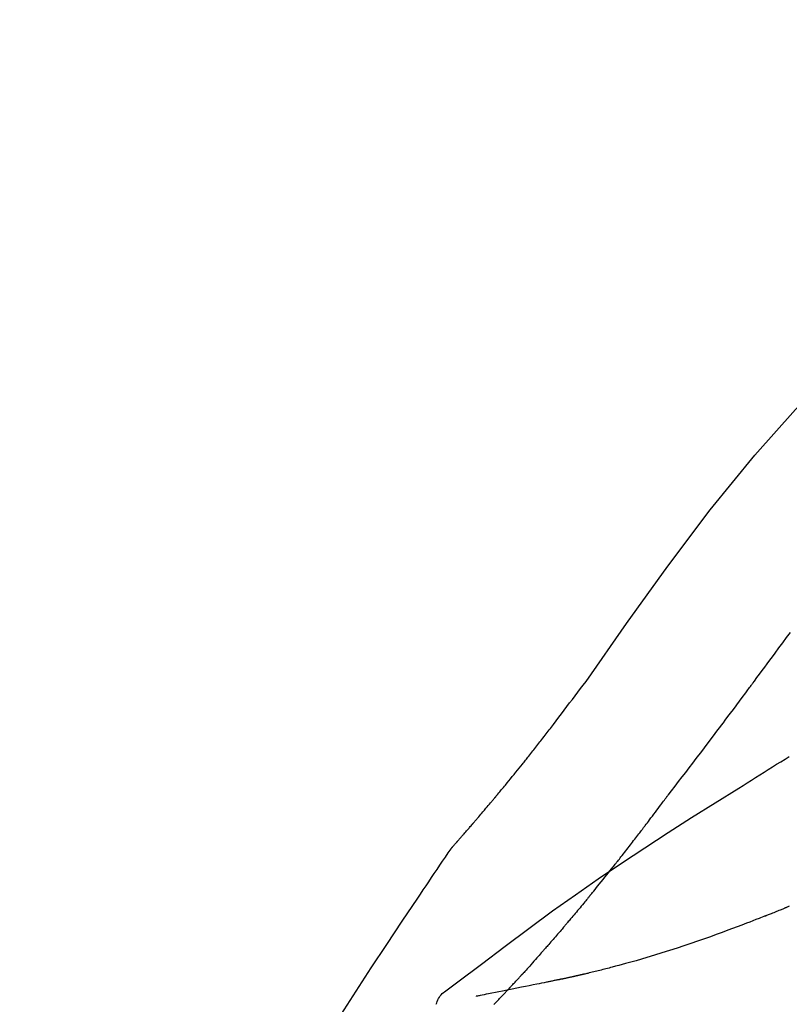
# Model space of a CAD drawing. Extents: x 28111 to 54233, y -10810 to -2410.
# Drawn here: x 45770 to 45805, y -7957 to -7913 of the extents above; entities that cross this region are included whole.
import ezdxf

# ---------------------------------------------------------------- set-up
doc = ezdxf.new("R2010")
doc.units = 0
doc.header["$LTSCALE"] = 50
doc.header["$MEASUREMENT"] = 0
doc.layers.get('0').update_dxf_attribs({"linetype": 'CONTINUOUS'})
doc.layers.add('150-機器', color=8, linetype='CONTINUOUS')
doc.layers.add('166-寸法B', color=11, linetype='CONTINUOUS')
doc.styles.add('KH001', font='txt')
doc.dimstyles.new('KH1xx030', dxfattribs={"dimscale": 30, "dimtxt": 2, "dimasz": 0.6, "dimexe": 0.3, "dimexo": 1.2, "dimgap": 0.5, "dimtad": 3, "dimdec": 1, "dimdsep": 46, "dimlunit": 6, "dimtxsty": 'KH001', "dimblk": 'DOT', "dimcen": 1, "dimdle": 1, "dimclrd": 256, "dimclre": 256, "dimclrt": 256, "dimadec": 0, "dimazin": 0, "dimtfac": 1, "dimtdec": 1, "dimtix": 1, "dimtmove": 2, "dimatfit": 3, "dimldrblk": 'CLOSEDBLANK', "dimfxl": 1, "dimtolj": 1, "dimtzin": 0, "dimlwd": -1, "dimlwe": -1, "dimarcsym": 0})

# ---------------------------------------------------------------- blocks, each defined once
blk = doc.blocks.new('_Dot')
at = {"color": 0, "linetype": 'ByBlock', "lineweight": -2}
blk.add_line((-0.5, 0), (-1, 0), dxfattribs=at)
at = {"color": 0, "linetype": 'ByBlock', "const_width": 0.5}
blk.add_lwpolyline([(-0.25, 0, 1), (0.25, 0, 1)], format="xyb", close=True, dxfattribs=at)
blk = doc.blocks.new('*D85')
at = {"layer": '166-寸法B', "transparency": 16777216}
for p, q in [((45736.923, -7845.679), (45736.923, -7765.431)), ((47296.923, -8073.955), (47296.923, -7765.431)), ((45754.923, -7774.431), (47278.923, -7774.431))]:
    blk.add_line(p, q, dxfattribs=at)
at = {"layer": '166-寸法B', "transparency": 16777216, "xscale": 18, "yscale": 18, "zscale": 18, "rotation": 180}
blk.add_blockref('_Dot', (45736.923, -7774.431), dxfattribs=at)
at = {"layer": '166-寸法B', "transparency": 16777216, "xscale": 18, "yscale": 18, "zscale": 18}
blk.add_blockref('_Dot', (47296.923, -7774.431), dxfattribs=at)
at = {"layer": '166-寸法B', "transparency": 16777216, "insert": (46516.923, -7725.623), "char_height": 60, "attachment_point": 5, "style": 'KH001'}
blk.add_mtext('\\A1;1,560', dxfattribs=at)
blk = doc.blocks.new('_ClosedBlank')
at = {"color": 0, "linetype": 'ByBlock', "lineweight": -2}
for p, q in [((-1, 0.1667), (0, 0)), ((-1, 0.1667), (-1, -0.1667)), ((0, 0), (-1, -0.1667))]:
    blk.add_line(p, q, dxfattribs=at)
blk = doc.blocks.new('*D151')
at = {"layer": '166-寸法B', "transparency": 16777216}
for p, q in [((45736.923, -7845.679), (45736.923, -7860.003)), ((46386.923, -8103.271), (46386.923, -7860.003)), ((46368.923, -7869.003), (45754.923, -7869.003))]:
    blk.add_line(p, q, dxfattribs=at)
at = {"layer": '166-寸法B', "transparency": 16777216, "xscale": 18, "yscale": 18, "zscale": 18, "rotation": 180}
blk.add_blockref('_Dot', (45736.923, -7869.003), dxfattribs=at)
at = {"layer": '166-寸法B', "transparency": 16777216, "xscale": 18, "yscale": 18, "zscale": 18}
blk.add_blockref('_Dot', (46386.923, -7869.003), dxfattribs=at)
at = {"layer": '166-寸法B', "transparency": 16777216, "insert": (46061.923, -7824.003), "char_height": 60, "attachment_point": 5, "style": 'KH001'}
blk.add_mtext('\\A1;650', dxfattribs=at)

msp = doc.modelspace()

# ---------------------------------------------------------------- linework, layer by layer
at = {"layer": '150-機器', "color": 13, "linetype": 'Continuous'}
for points in [[(45795.584, -7942.491), (45797.409, -7939.871), (45799.266, -7937.278), (45801.185, -7934.738), (45803.198, -7932.278), (45805.037, -7930.224), (45806.946, -7928.231), (45808.902, -7926.277), (45810.882, -7924.344)], [(45803.174, -7942.472), (45803.291, -7942.314), (45803.408, -7942.156), (45803.525, -7941.999), (45803.642, -7941.841), (45803.758, -7941.684), (45803.875, -7941.526), (45803.992, -7941.368), (45804.108, -7941.211), (45804.282, -7940.976), (45804.455, -7940.742), (45804.629, -7940.507), (45804.802, -7940.273)], [(45799.278, -7947.62), (45799.438, -7947.414), (45799.599, -7947.208), (45799.759, -7947.002), (45799.919, -7946.796), (45800.079, -7946.588), (45800.238, -7946.38), (45800.397, -7946.171), (45800.556, -7945.962), (45800.8, -7945.641), (45801.043, -7945.319), (45801.286, -7944.996), (45801.529, -7944.674), (45801.611, -7944.565), (45801.693, -7944.456), (45801.775, -7944.347), (45801.856, -7944.238), (45801.98, -7944.074), (45802.103, -7943.909), (45802.226, -7943.744), (45802.349, -7943.579), (45802.411, -7943.496), (45802.473, -7943.413), (45802.535, -7943.33), (45802.597, -7943.248), (45802.669, -7943.151), (45802.741, -7943.054), (45802.813, -7942.957), (45802.885, -7942.86), (45802.921, -7942.811), (45802.957, -7942.763), (45802.993, -7942.714), (45803.029, -7942.666), (45803.045, -7942.645), (45803.06, -7942.624), (45803.076, -7942.603), (45803.091, -7942.583), (45803.102, -7942.569), (45803.112, -7942.555), (45803.122, -7942.541), (45803.132, -7942.527), (45803.137, -7942.521), (45803.142, -7942.514), (45803.147, -7942.508), (45803.152, -7942.501), (45803.157, -7942.494), (45803.163, -7942.486), (45803.168, -7942.479), (45803.174, -7942.472)], [(45794.117, -7944.422), (45794.235, -7944.261), (45794.354, -7944.101), (45794.473, -7943.94), (45794.592, -7943.78), (45794.715, -7943.618), (45794.839, -7943.457), (45794.963, -7943.295), (45795.086, -7943.134), (45795.21, -7942.973), (45795.334, -7942.811), (45795.457, -7942.65), (45795.581, -7942.488)], [(45793.544, -7945.159), (45793.591, -7945.098), (45793.637, -7945.037), (45793.684, -7944.976), (45793.731, -7944.915), (45793.778, -7944.853), (45793.826, -7944.792), (45793.874, -7944.731), (45793.921, -7944.67), (45793.97, -7944.609), (45794.018, -7944.547), (45794.067, -7944.486), (45794.115, -7944.425)], [(45792.996, -7945.852), (45793.04, -7945.795), (45793.085, -7945.737), (45793.129, -7945.679), (45793.174, -7945.622), (45793.219, -7945.564), (45793.265, -7945.506), (45793.311, -7945.448), (45793.357, -7945.391), (45793.404, -7945.333), (45793.45, -7945.275), (45793.497, -7945.217), (45793.544, -7945.159)], [(45789.526, -7949.982), (45789.528, -7949.98), (45789.529, -7949.978), (45789.531, -7949.976), (45789.533, -7949.974), (45789.54, -7949.966), (45789.548, -7949.957), (45789.555, -7949.949), (45789.562, -7949.941), (45789.575, -7949.927), (45789.587, -7949.913), (45789.599, -7949.9), (45789.611, -7949.886), (45789.628, -7949.867), (45789.645, -7949.848), (45789.662, -7949.829), (45789.679, -7949.81), (45789.693, -7949.793), (45789.707, -7949.777), (45789.722, -7949.761), (45789.736, -7949.745), (45789.746, -7949.733), (45789.756, -7949.722), (45789.766, -7949.711), (45789.776, -7949.7), (45789.778, -7949.697), (45789.78, -7949.695), (45789.782, -7949.693), (45789.784, -7949.69), (45789.788, -7949.686), (45789.792, -7949.681), (45789.796, -7949.676), (45789.801, -7949.671), (45789.807, -7949.664), (45789.813, -7949.657), (45789.82, -7949.65), (45789.826, -7949.642), (45789.842, -7949.624), (45789.858, -7949.607), (45789.873, -7949.589), (45789.889, -7949.571), (45789.914, -7949.542), (45789.939, -7949.514), (45789.964, -7949.485), (45789.989, -7949.457), (45790.011, -7949.431), (45790.034, -7949.405), (45790.056, -7949.38), (45790.079, -7949.354), (45790.114, -7949.313), (45790.15, -7949.272), (45790.185, -7949.232), (45790.221, -7949.191), (45790.247, -7949.161), (45790.273, -7949.131), (45790.299, -7949.101), (45790.325, -7949.071), (45790.357, -7949.034), (45790.389, -7948.997), (45790.421, -7948.96), (45790.453, -7948.922), (45790.456, -7948.918), (45790.46, -7948.914), (45790.464, -7948.91), (45790.467, -7948.906), (45790.474, -7948.897), (45790.482, -7948.889), (45790.489, -7948.881), (45790.496, -7948.872), (45790.507, -7948.86), (45790.518, -7948.847), (45790.529, -7948.834), (45790.54, -7948.822), (45790.566, -7948.791), (45790.592, -7948.761), (45790.618, -7948.73), (45790.644, -7948.7), (45790.667, -7948.673), (45790.691, -7948.646), (45790.714, -7948.618), (45790.737, -7948.591), (45790.785, -7948.535), (45790.833, -7948.479), (45790.881, -7948.423), (45790.928, -7948.367), (45790.962, -7948.328), (45790.995, -7948.288), (45791.029, -7948.249), (45791.062, -7948.209), (45791.114, -7948.147), (45791.167, -7948.085), (45791.219, -7948.023), (45791.271, -7947.961), (45791.289, -7947.94), (45791.307, -7947.919), (45791.325, -7947.897), (45791.342, -7947.876), (45791.37, -7947.844), (45791.397, -7947.811), (45791.424, -7947.779), (45791.451, -7947.746), (45791.46, -7947.735), (45791.47, -7947.724), (45791.479, -7947.713), (45791.488, -7947.702), (45791.502, -7947.686), (45791.516, -7947.669), (45791.529, -7947.652), (45791.543, -7947.636), (45791.548, -7947.63), (45791.553, -7947.624), (45791.557, -7947.619), (45791.562, -7947.613), (45791.571, -7947.602), (45791.58, -7947.591), (45791.59, -7947.58), (45791.599, -7947.569), (45791.641, -7947.518), (45791.683, -7947.468), (45791.725, -7947.417), (45791.767, -7947.367), (45791.81, -7947.315), (45791.853, -7947.263), (45791.896, -7947.211), (45791.939, -7947.159), (45792.017, -7947.064), (45792.094, -7946.969), (45792.172, -7946.874), (45792.249, -7946.779), (45792.289, -7946.731), (45792.329, -7946.682), (45792.368, -7946.633), (45792.407, -7946.585), (45792.483, -7946.492), (45792.558, -7946.398), (45792.634, -7946.305), (45792.709, -7946.211), (45792.745, -7946.167), (45792.78, -7946.122), (45792.816, -7946.078), (45792.852, -7946.033), (45792.888, -7945.988), (45792.924, -7945.943), (45792.96, -7945.898), (45792.996, -7945.852)], [(45789.526, -7949.982), (45789.528, -7949.98), (45789.529, -7949.978), (45789.531, -7949.976), (45789.533, -7949.974), (45789.54, -7949.966), (45789.548, -7949.957), (45789.555, -7949.949), (45789.562, -7949.941), (45789.575, -7949.927), (45789.587, -7949.913), (45789.599, -7949.9), (45789.611, -7949.886), (45789.628, -7949.867), (45789.645, -7949.848), (45789.662, -7949.829), (45789.679, -7949.81), (45789.693, -7949.793), (45789.707, -7949.777), (45789.722, -7949.761), (45789.736, -7949.745), (45789.746, -7949.733), (45789.756, -7949.722), (45789.766, -7949.711), (45789.776, -7949.7), (45789.778, -7949.697), (45789.78, -7949.695), (45789.782, -7949.693), (45789.784, -7949.69), (45789.788, -7949.686), (45789.792, -7949.681), (45789.796, -7949.676), (45789.801, -7949.671), (45789.807, -7949.664), (45789.813, -7949.657), (45789.82, -7949.65), (45789.826, -7949.642), (45789.842, -7949.624), (45789.858, -7949.607), (45789.873, -7949.589), (45789.889, -7949.571), (45789.914, -7949.542), (45789.939, -7949.514), (45789.964, -7949.485), (45789.989, -7949.457), (45790.011, -7949.431), (45790.034, -7949.405), (45790.056, -7949.38), (45790.079, -7949.354), (45790.114, -7949.313), (45790.15, -7949.272), (45790.185, -7949.232), (45790.221, -7949.191), (45790.247, -7949.161), (45790.273, -7949.131), (45790.299, -7949.101), (45790.325, -7949.071), (45790.357, -7949.034), (45790.389, -7948.997), (45790.421, -7948.96), (45790.453, -7948.922), (45790.456, -7948.918), (45790.46, -7948.914), (45790.464, -7948.91), (45790.467, -7948.906), (45790.474, -7948.897), (45790.482, -7948.889), (45790.489, -7948.881), (45790.496, -7948.872), (45790.507, -7948.86), (45790.518, -7948.847), (45790.529, -7948.834), (45790.54, -7948.822), (45790.566, -7948.791), (45790.592, -7948.761), (45790.618, -7948.73), (45790.644, -7948.7), (45790.667, -7948.673), (45790.691, -7948.646), (45790.714, -7948.618), (45790.737, -7948.591), (45790.785, -7948.535), (45790.833, -7948.479), (45790.881, -7948.423), (45790.928, -7948.367), (45790.962, -7948.328), (45790.995, -7948.288), (45791.029, -7948.249), (45791.062, -7948.209), (45791.114, -7948.147), (45791.167, -7948.085), (45791.219, -7948.023), (45791.271, -7947.961), (45791.289, -7947.94), (45791.307, -7947.919), (45791.325, -7947.897), (45791.342, -7947.876), (45791.37, -7947.844), (45791.397, -7947.811), (45791.424, -7947.779), (45791.451, -7947.746), (45791.46, -7947.735), (45791.47, -7947.724), (45791.479, -7947.713), (45791.488, -7947.702), (45791.502, -7947.686), (45791.516, -7947.669), (45791.529, -7947.652), (45791.543, -7947.636), (45791.548, -7947.63), (45791.553, -7947.624), (45791.557, -7947.619), (45791.562, -7947.613), (45791.571, -7947.602), (45791.58, -7947.591), (45791.59, -7947.58), (45791.599, -7947.569), (45791.641, -7947.518), (45791.683, -7947.468), (45791.725, -7947.417), (45791.767, -7947.367), (45791.81, -7947.315), (45791.853, -7947.263), (45791.896, -7947.211), (45791.939, -7947.159), (45792.017, -7947.064), (45792.094, -7946.969), (45792.172, -7946.874), (45792.249, -7946.779), (45792.289, -7946.731), (45792.329, -7946.682), (45792.368, -7946.633), (45792.407, -7946.585), (45792.483, -7946.492), (45792.558, -7946.398), (45792.634, -7946.305), (45792.709, -7946.211), (45792.745, -7946.167), (45792.78, -7946.122), (45792.816, -7946.078), (45792.852, -7946.033), (45792.888, -7945.988), (45792.924, -7945.943), (45792.96, -7945.898), (45792.996, -7945.852)], [(45802.478, -7947.293), (45802.666, -7947.173), (45802.855, -7947.054), (45803.044, -7946.934), (45803.232, -7946.815), (45803.422, -7946.696), (45803.611, -7946.577), (45803.8, -7946.459), (45803.99, -7946.341), (45804.18, -7946.223), (45804.37, -7946.105), (45804.56, -7945.988), (45804.75, -7945.871)], [(45789.314, -7956.405), (45789.374, -7956.359), (45789.434, -7956.314), (45789.494, -7956.268), (45789.554, -7956.223), (45789.614, -7956.178), (45789.675, -7956.132), (45789.735, -7956.087), (45789.795, -7956.042), (45790.861, -7955.237), (45791.926, -7954.432), (45792.995, -7953.631), (45794.071, -7952.841), (45795.097, -7952.109), (45796.131, -7951.39), (45797.174, -7950.683), (45798.225, -7949.988), (45799.282, -7949.305), (45800.344, -7948.63), (45801.41, -7947.96), (45802.478, -7947.293)], [(45798.154, -7949.111), (45798.179, -7949.079), (45798.203, -7949.047), (45798.227, -7949.014), (45798.252, -7948.982), (45798.299, -7948.92), (45798.346, -7948.859), (45798.393, -7948.797), (45798.44, -7948.735), (45798.508, -7948.645), (45798.575, -7948.556), (45798.643, -7948.466), (45798.71, -7948.376), (45798.772, -7948.294), (45798.834, -7948.211), (45798.896, -7948.128), (45798.958, -7948.046), (45798.997, -7947.993), (45799.036, -7947.94), (45799.076, -7947.887), (45799.115, -7947.835), (45799.134, -7947.81), (45799.153, -7947.784), (45799.172, -7947.759), (45799.191, -7947.734)], [(45799.197, -7947.724), (45799.198, -7947.723), (45799.199, -7947.722), (45799.199, -7947.721), (45799.2, -7947.721), (45799.205, -7947.714), (45799.21, -7947.707), (45799.216, -7947.7), (45799.221, -7947.694), (45799.225, -7947.688), (45799.229, -7947.683), (45799.233, -7947.678), (45799.236, -7947.673), (45799.24, -7947.668), (45799.244, -7947.663), (45799.248, -7947.658), (45799.252, -7947.652), (45799.255, -7947.649), (45799.258, -7947.645), (45799.261, -7947.642), (45799.263, -7947.638), (45799.265, -7947.636), (45799.266, -7947.634), (45799.268, -7947.633), (45799.269, -7947.631), (45799.27, -7947.63), (45799.27, -7947.629), (45799.271, -7947.628), (45799.272, -7947.627), (45799.273, -7947.626), (45799.273, -7947.625), (45799.274, -7947.624), (45799.275, -7947.624)], [(45796.934, -7950.684), (45796.953, -7950.661), (45796.971, -7950.637), (45796.99, -7950.613), (45797.009, -7950.589), (45797.046, -7950.543), (45797.082, -7950.496), (45797.119, -7950.449), (45797.156, -7950.403), (45797.21, -7950.334), (45797.264, -7950.265), (45797.318, -7950.196), (45797.372, -7950.127), (45797.424, -7950.06), (45797.475, -7949.993), (45797.527, -7949.927), (45797.579, -7949.86), (45797.629, -7949.796), (45797.679, -7949.731), (45797.728, -7949.667), (45797.778, -7949.602), (45797.826, -7949.54), (45797.874, -7949.478), (45797.921, -7949.416), (45797.969, -7949.354), (45798, -7949.313), (45798.031, -7949.272), (45798.062, -7949.231), (45798.093, -7949.191), (45798.109, -7949.171), (45798.124, -7949.151), (45798.139, -7949.131), (45798.154, -7949.111)], [(45789.489, -7950.036), (45789.492, -7950.032), (45789.495, -7950.027), (45789.498, -7950.023), (45789.501, -7950.018), (45789.504, -7950.014), (45789.507, -7950.009), (45789.511, -7950.005), (45789.514, -7950), (45789.517, -7949.995), (45789.52, -7949.991), (45789.523, -7949.986), (45789.526, -7949.982)], [(45787.989, -7952.263), (45788.113, -7952.077), (45788.236, -7951.89), (45788.36, -7951.704), (45788.484, -7951.519), (45788.609, -7951.333), (45788.733, -7951.148), (45788.858, -7950.962), (45788.983, -7950.777), (45789.109, -7950.593), (45789.235, -7950.408), (45789.361, -7950.223), (45789.487, -7950.039)], [(45795.759, -7952.146), (45795.773, -7952.13), (45795.786, -7952.113), (45795.8, -7952.096), (45795.814, -7952.08), (45795.841, -7952.046), (45795.869, -7952.012), (45795.896, -7951.979), (45795.924, -7951.945), (45795.988, -7951.867), (45796.052, -7951.788), (45796.115, -7951.709), (45796.179, -7951.63), (45796.264, -7951.525), (45796.348, -7951.421), (45796.433, -7951.316), (45796.517, -7951.21), (45796.587, -7951.122), (45796.657, -7951.033), (45796.728, -7950.945), (45796.798, -7950.856), (45796.832, -7950.813), (45796.866, -7950.77), (45796.9, -7950.727), (45796.934, -7950.684)], [(45795.759, -7952.146), (45795.74, -7952.17), (45795.721, -7952.193), (45795.702, -7952.216), (45795.682, -7952.24), (45795.645, -7952.286), (45795.607, -7952.332), (45795.569, -7952.378), (45795.531, -7952.424), (45795.476, -7952.491), (45795.42, -7952.559), (45795.364, -7952.626), (45795.308, -7952.693), (45795.254, -7952.758), (45795.2, -7952.823), (45795.146, -7952.888), (45795.092, -7952.952), (45795.039, -7953.014), (45794.987, -7953.076), (45794.935, -7953.139), (45794.883, -7953.2), (45794.849, -7953.241), (45794.814, -7953.281), (45794.78, -7953.322), (45794.746, -7953.362), (45794.729, -7953.382), (45794.712, -7953.401), (45794.696, -7953.421), (45794.679, -7953.441)], [(45779.669, -7965.941), (45779.706, -7965.875), (45779.742, -7965.809), (45779.779, -7965.743), (45779.815, -7965.677), (45779.852, -7965.611), (45779.888, -7965.545), (45779.925, -7965.479), (45779.961, -7965.413), (45780.608, -7964.245), (45781.253, -7963.076), (45781.904, -7961.91), (45782.566, -7960.75), (45783.205, -7959.664), (45783.857, -7958.587), (45784.523, -7957.517), (45785.2, -7956.455), (45785.888, -7955.4), (45786.584, -7954.351), (45787.285, -7953.306), (45787.989, -7952.263)], [(45803.665, -7953.066), (45803.685, -7953.058), (45803.704, -7953.051), (45803.723, -7953.043), (45803.742, -7953.035), (45803.781, -7953.02), (45803.819, -7953.004), (45803.857, -7952.989), (45803.896, -7952.974), (45803.953, -7952.95), (45804.011, -7952.927), (45804.068, -7952.903), (45804.126, -7952.88), (45804.183, -7952.856), (45804.241, -7952.833), (45804.298, -7952.809), (45804.356, -7952.785), (45804.394, -7952.77), (45804.432, -7952.754), (45804.47, -7952.738), (45804.509, -7952.722), (45804.528, -7952.714), (45804.547, -7952.706), (45804.566, -7952.698), (45804.585, -7952.69)], [(45804.585, -7952.69), (45804.6, -7952.683), (45804.615, -7952.677), (45804.63, -7952.671), (45804.645, -7952.664), (45804.675, -7952.652), (45804.706, -7952.639), (45804.736, -7952.626), (45804.766, -7952.613)], [(45803.665, -7953.066), (45803.595, -7953.093), (45803.526, -7953.121), (45803.456, -7953.148), (45803.386, -7953.176), (45803.245, -7953.232), (45803.105, -7953.287), (45802.964, -7953.343), (45802.823, -7953.398), (45802.614, -7953.478), (45802.403, -7953.557), (45802.193, -7953.635), (45801.982, -7953.712), (45801.718, -7953.809), (45801.454, -7953.905), (45801.19, -7954), (45800.925, -7954.094), (45800.616, -7954.202), (45800.308, -7954.308), (45799.998, -7954.413), (45799.688, -7954.515), (45799.347, -7954.626), (45799.004, -7954.735), (45798.662, -7954.84), (45798.318, -7954.944), (45798.079, -7955.014), (45797.839, -7955.083), (45797.6, -7955.151), (45797.36, -7955.217), (45797.21, -7955.258), (45797.06, -7955.298), (45796.91, -7955.338), (45796.76, -7955.378), (45796.689, -7955.396), (45796.618, -7955.415), (45796.547, -7955.433), (45796.476, -7955.452), (45796.406, -7955.47), (45796.337, -7955.487), (45796.267, -7955.505), (45796.198, -7955.523), (45796.13, -7955.54), (45796.062, -7955.556), (45795.994, -7955.573), (45795.926, -7955.59), (45795.859, -7955.606), (45795.792, -7955.622), (45795.726, -7955.638), (45795.659, -7955.654), (45795.616, -7955.664), (45795.573, -7955.674), (45795.529, -7955.684), (45795.486, -7955.694), (45795.464, -7955.699), (45795.443, -7955.704), (45795.421, -7955.709), (45795.4, -7955.714)], [(45794.679, -7953.441), (45794.66, -7953.463), (45794.641, -7953.485), (45794.623, -7953.507), (45794.604, -7953.529), (45794.568, -7953.572), (45794.531, -7953.614), (45794.495, -7953.657), (45794.458, -7953.7), (45794.405, -7953.762), (45794.352, -7953.825), (45794.298, -7953.887), (45794.245, -7953.949), (45794.194, -7954.008), (45794.143, -7954.067), (45794.092, -7954.125), (45794.042, -7954.184), (45793.994, -7954.239), (45793.946, -7954.295), (45793.898, -7954.35), (45793.849, -7954.405), (45793.818, -7954.441), (45793.787, -7954.477), (45793.756, -7954.512), (45793.725, -7954.548), (45793.71, -7954.565), (45793.695, -7954.582), (45793.679, -7954.6), (45793.664, -7954.617)], [(45793.664, -7954.617), (45793.638, -7954.646), (45793.612, -7954.676), (45793.586, -7954.706), (45793.56, -7954.735), (45793.512, -7954.791), (45793.463, -7954.846), (45793.414, -7954.901), (45793.366, -7954.957), (45793.297, -7955.034), (45793.229, -7955.11), (45793.161, -7955.187), (45793.092, -7955.264), (45793.038, -7955.324), (45792.984, -7955.385), (45792.929, -7955.445), (45792.875, -7955.505), (45792.843, -7955.54), (45792.812, -7955.575), (45792.78, -7955.61), (45792.748, -7955.644), (45792.736, -7955.658), (45792.724, -7955.671), (45792.712, -7955.684), (45792.699, -7955.698)], [(45792.109, -7956.335), (45792.12, -7956.324), (45792.132, -7956.312), (45792.143, -7956.3), (45792.154, -7956.288), (45792.176, -7956.264), (45792.199, -7956.24), (45792.221, -7956.216), (45792.244, -7956.192), (45792.277, -7956.156), (45792.311, -7956.12), (45792.344, -7956.084), (45792.377, -7956.048), (45792.411, -7956.012), (45792.444, -7955.976), (45792.477, -7955.94), (45792.51, -7955.904), (45792.533, -7955.88), (45792.555, -7955.856), (45792.577, -7955.832), (45792.599, -7955.808), (45792.61, -7955.795), (45792.621, -7955.783), (45792.632, -7955.771), (45792.643, -7955.759)], [(45792.699, -7955.698), (45792.695, -7955.703), (45792.69, -7955.708), (45792.685, -7955.713), (45792.681, -7955.718), (45792.676, -7955.723), (45792.671, -7955.729), (45792.667, -7955.734), (45792.662, -7955.739), (45792.657, -7955.744), (45792.652, -7955.749), (45792.648, -7955.754), (45792.643, -7955.759)], [(45795.038, -7955.796), (45795.024, -7955.799), (45795.01, -7955.803), (45794.996, -7955.806), (45794.982, -7955.809), (45794.956, -7955.815), (45794.93, -7955.821), (45794.904, -7955.827), (45794.878, -7955.833), (45794.843, -7955.84), (45794.808, -7955.848), (45794.772, -7955.856), (45794.737, -7955.864), (45794.709, -7955.87), (45794.68, -7955.877), (45794.651, -7955.883), (45794.623, -7955.889), (45794.601, -7955.894), (45794.579, -7955.898), (45794.556, -7955.903), (45794.534, -7955.907), (45794.519, -7955.911), (45794.503, -7955.914), (45794.487, -7955.917), (45794.471, -7955.92), (45794.463, -7955.921), (45794.455, -7955.922), (45794.447, -7955.922), (45794.438, -7955.923), (45794.435, -7955.924), (45794.432, -7955.924), (45794.429, -7955.924), (45794.426, -7955.925)], [(45795.4, -7955.714), (45795.393, -7955.716), (45795.387, -7955.717), (45795.38, -7955.719), (45795.374, -7955.72), (45795.361, -7955.723), (45795.348, -7955.726), (45795.335, -7955.729), (45795.322, -7955.732), (45795.3, -7955.737), (45795.278, -7955.742), (45795.256, -7955.747), (45795.234, -7955.752), (45795.21, -7955.757), (45795.187, -7955.763), (45795.163, -7955.768), (45795.14, -7955.773), (45795.123, -7955.777), (45795.105, -7955.781), (45795.088, -7955.785), (45795.071, -7955.789), (45795.063, -7955.791), (45795.055, -7955.792), (45795.047, -7955.794), (45795.038, -7955.796)], [(45794.428, -7955.924), (45794.427, -7955.924), (45794.426, -7955.925), (45794.424, -7955.925), (45794.423, -7955.925), (45794.409, -7955.929), (45794.395, -7955.933), (45794.381, -7955.937), (45794.367, -7955.94), (45794.34, -7955.945), (45794.312, -7955.95), (45794.284, -7955.954), (45794.257, -7955.958), (45794.216, -7955.965), (45794.176, -7955.974), (45794.136, -7955.984), (45794.096, -7955.993), (45794.057, -7956.001), (45794.019, -7956.009), (45793.98, -7956.016), (45793.942, -7956.024), (45793.905, -7956.032), (45793.869, -7956.039), (45793.832, -7956.047), (45793.796, -7956.054), (45793.686, -7956.077), (45793.577, -7956.099), (45793.468, -7956.122), (45793.358, -7956.144), (45793.186, -7956.179), (45793.015, -7956.214), (45792.843, -7956.249), (45792.671, -7956.284), (45792.455, -7956.327), (45792.24, -7956.37), (45792.024, -7956.413), (45791.809, -7956.456), (45791.65, -7956.488), (45791.492, -7956.519), (45791.333, -7956.551), (45791.174, -7956.582), (45791.08, -7956.601), (45790.985, -7956.619), (45790.891, -7956.638), (45790.796, -7956.657), (45790.76, -7956.664), (45790.724, -7956.671), (45790.687, -7956.678), (45790.651, -7956.685), (45790.642, -7956.687), (45790.633, -7956.689), (45790.625, -7956.69), (45790.616, -7956.692)], [(45788.823, -7957.049), (45788.845, -7956.984), (45788.869, -7956.919), (45788.895, -7956.855), (45788.925, -7956.794), (45788.96, -7956.733), (45789, -7956.675), (45789.045, -7956.621), (45789.094, -7956.571), (45789.146, -7956.525), (45789.2, -7956.483), (45789.257, -7956.443), (45789.314, -7956.405)], [(45791.422, -7957.053), (45791.437, -7957.038), (45791.451, -7957.024), (45791.465, -7957.009), (45791.48, -7956.994), (45791.509, -7956.964), (45791.538, -7956.935), (45791.566, -7956.905), (45791.595, -7956.875), (45791.638, -7956.831), (45791.681, -7956.786), (45791.724, -7956.741), (45791.767, -7956.696), (45791.81, -7956.651), (45791.853, -7956.606), (45791.896, -7956.561), (45791.939, -7956.516), (45791.967, -7956.486), (45791.996, -7956.456), (45792.024, -7956.426), (45792.052, -7956.396), (45792.067, -7956.381), (45792.081, -7956.366), (45792.095, -7956.351), (45792.109, -7956.335)]]:
    msp.add_lwpolyline(points, dxfattribs=at)

# ---------------------------------------------------------------- dimensions: what is measured, and where the dimension line sits
at = {"layer": '166-寸法B'}
dim = msp.add_linear_dim(base=(47296.923, -7774.431), p1=(45736.923, -7881.679), p2=(47296.923, -8109.955), dimstyle='KH1xx030', dxfattribs=at)
dim.commit()
dim.dimension.update_dxf_attribs({"geometry": '*D85', "text_midpoint": (46516.923, -7725.623)})
dim = msp.add_linear_dim(base=(45736.923, -7869.003), p1=(46386.923, -8139.271), p2=(45736.923, -7881.679), angle=180, dimstyle='KH1xx030', dxfattribs=at)
dim.commit()
dim.dimension.update_dxf_attribs({"geometry": '*D151', "text_midpoint": (46061.923, -7824.003)})

doc.saveas('drawing.dxf')
